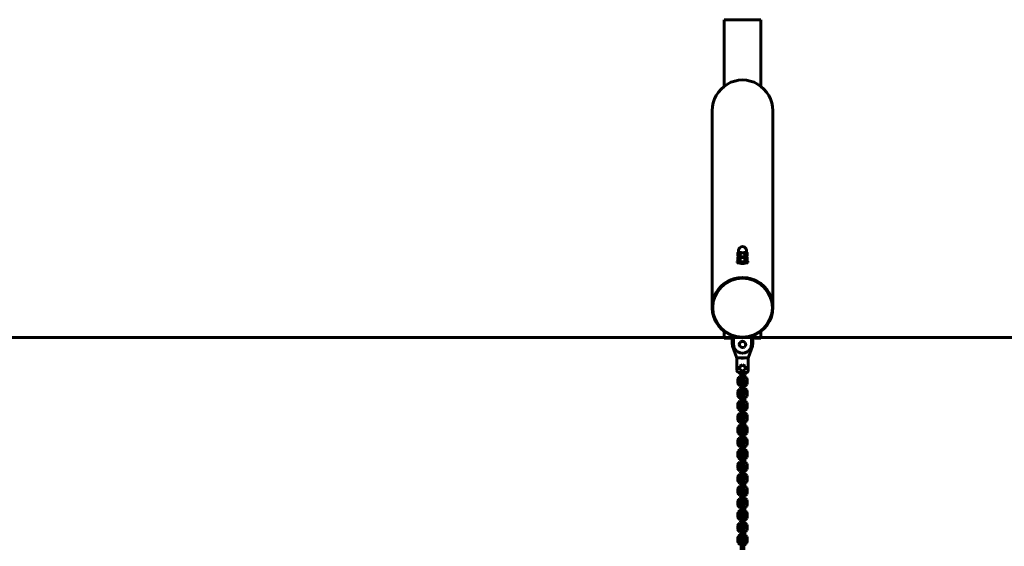
# Model space of a CAD drawing. Units: millimetres. Extents: x -2976 to 4524, y -8483 to -3530.
# Drawn here: x -813 to 1349, y -4688 to -3530 of the extents above; entities that cross this region are included whole.
import ezdxf

# ---------------------------------------------------------------- set-up
doc = ezdxf.new("R2010")
doc.units = ezdxf.units.MM
doc.linetypes.add('K5LT_BASIC', pattern=[0])
doc.layers.add('Системный слой', color=7, linetype='Continuous')

msp = doc.modelspace()

# ---------------------------------------------------------------- linework, layer by layer
at = {"layer": 'Системный слой', "color": 18, "linetype": 'K5LT_BASIC', "lineweight": 60, "true_color": 0x000000}
for p, q in [((734.5, -3530.4), (739, -3530.4)), ((734.5, -3676.4), (734.5, -3530.4)), ((739, -3530.4), (810, -3530.4)), ((810, -3530.4), (814.5, -3530.4)), ((814.5, -3676.4), (814.5, -3530.4)), ((708, -3730.4), (708, -4162.5)), ((841, -3730.4), (841, -4162.5)), ((764.1, -4042.3), (764.1, -4049.6)), ((765.7, -4041.2), (766, -4041)), ((766, -4041), (766, -4037.6)), ((783, -4041), (783, -4037.6)), ((783.2, -4041.2), (783, -4041)), ((784.9, -4042.3), (784.9, -4049.6)), ((762.5, -4061.5), (763.3, -4060.8)), ((762.5, -4061.5), (762.5, -4064)), ((762.8, -4062), (762.5, -4061.5)), ((765, -4062.8), (762.8, -4062)), ((763.3, -4060.8), (764.1, -4060.5)), ((764.1, -4049.6), (764.6, -4050)), ((764.1, -4060.5), (764.1, -4051.9)), ((764.1, -4060.5), (764.6, -4060.9)), ((764.6, -4050), (765.2, -4050.4)), ((764.6, -4060.9), (765.2, -4061.3)), ((772.6, -4063.6), (765, -4062.8)), ((765.2, -4050.4), (765.7, -4050.7)), ((765.2, -4061.3), (765.7, -4061.6)), ((766.8, -4051.3), (765.7, -4050.7)), ((765.7, -4050.7), (766.9, -4051.2)), ((765.7, -4050.8), (765.7, -4050.8)), ((765.7, -4061.6), (766.3, -4062)), ((765.7, -4061.6), (766.9, -4062.1)), ((766.5, -4051.4), (765.9, -4050.9)), ((769.4, -4052.1), (766.5, -4051.4)), ((766.9, -4051.2), (768.1, -4051.3)), ((766.9, -4062.1), (768.1, -4062.2)), ((768.1, -4051.3), (769.3, -4051.1)), ((768.1, -4062.2), (769.3, -4062)), ((769.3, -4043.9), (769.3, -4051.1)), ((769.3, -4062), (769.3, -4053.5)), ((775.7, -4052.4), (769.4, -4052.1)), ((779.2, -4063.4), (772.6, -4063.6)), ((779.9, -4052), (775.7, -4052.4)), ((783.3, -4062.9), (779.2, -4063.4)), ((779.7, -4043.9), (779.7, -4051.1)), ((779.7, -4051.1), (780.8, -4051.3)), ((779.7, -4062), (779.7, -4053.5)), ((779.7, -4062), (780.8, -4062.2)), ((782.2, -4051.5), (779.9, -4052)), ((780.8, -4051.3), (782, -4051.2)), ((780.8, -4062.2), (782, -4062.1)), ((782, -4051.2), (783.2, -4050.7)), ((782, -4062.1), (783.2, -4061.6)), ((782.2, -4051.3), (783.2, -4050.7)), ((783, -4050.9), (782.2, -4051.5)), ((783.2, -4061.6), (782.6, -4062)), ((783, -4050.9), (783, -4050.9)), ((783.2, -4050.7), (783.8, -4050.4)), ((783.2, -4050.8), (783.2, -4050.8)), ((783.2, -4061.6), (783.8, -4061.3)), ((785.7, -4062.3), (783.3, -4062.9)), ((783.8, -4050.4), (784.3, -4050)), ((783.8, -4061.3), (784.3, -4060.9)), ((784.3, -4050), (784.9, -4049.6)), ((784.3, -4060.9), (784.9, -4060.5)), ((784.9, -4060.5), (784.9, -4051.9)), ((784.9, -4060.5), (786.4, -4061.2)), ((786.5, -4061.5), (785.7, -4062.3)), ((786.4, -4061.2), (786.5, -4061.5)), ((786.5, -4061.5), (786.5, -4064)), ((734.9, -4110.5), (743.7, -4105.1)), ((745.4, -4103.6), (736.4, -4108.8)), ((743.7, -4105.1), (753.2, -4101.1)), ((755, -4099.9), (745.4, -4103.6)), ((753.2, -4101.1), (763.3, -4098.6)), ((765.1, -4097.6), (755, -4099.9)), ((763.3, -4098.6), (773.6, -4097.7)), ((775.4, -4097), (765.1, -4097.6)), ((773.6, -4097.7), (783.9, -4098.3)), ((785.7, -4097.9), (775.4, -4097)), ((783.9, -4098.3), (794, -4100.6)), ((795.7, -4100.4), (785.7, -4097.9)), ((794, -4100.6), (803.6, -4104.3)), ((805.2, -4104.4), (795.7, -4100.4)), ((803.6, -4104.3), (812.5, -4109.5)), ((814, -4109.8), (805.2, -4104.4)), ((715.1, -4133.7), (720.5, -4125)), ((721.6, -4122.8), (715.9, -4131.4)), ((720.5, -4125), (727.1, -4117.2)), ((728.4, -4115.2), (721.6, -4122.8)), ((727.1, -4117.2), (734.9, -4110.5)), ((736.4, -4108.8), (728.4, -4115.2)), ((812.5, -4109.5), (820.5, -4115.9)), ((821.8, -4116.5), (814, -4109.8)), ((820.5, -4115.9), (827.4, -4123.5)), ((828.5, -4124.3), (821.8, -4116.5)), ((827.4, -4123.5), (833, -4132.1)), ((833.9, -4133), (828.5, -4124.3)), ((709.1, -4150.5), (708, -4160.7)), ((708.8, -4153), (711.2, -4143.1)), ((711.8, -4140.7), (709.1, -4150.5)), ((711.2, -4143.1), (715.1, -4133.7)), ((715.9, -4131.4), (711.8, -4140.7)), ((833, -4132.1), (837.2, -4141.4)), ((837.8, -4142.4), (833.9, -4133)), ((837.2, -4141.4), (839.9, -4151.2)), ((840.2, -4152.3), (837.8, -4142.4)), ((839.9, -4151.2), (841, -4161.4)), ((708, -4163.2), (708.8, -4153)), ((708, -4160.7), (708, -4162.5)), ((708, -4163.2), (708, -4162.5)), ((708, -4164.1), (708, -4163.2)), ((708.9, -4174.2), (708, -4164.1)), ((840.2, -4173.3), (837.8, -4183.2)), ((841, -4162.5), (840.2, -4152.3)), ((841, -4163.2), (840.2, -4173.3)), ((841, -4161.4), (841, -4163.2)), ((841, -4163.2), (841, -4162.5)), ((711.5, -4184.1), (708.9, -4174.2)), ((715.5, -4193.5), (711.5, -4184.1)), ((721, -4202.1), (715.5, -4193.5)), ((833.9, -4192.7), (828.5, -4201.4)), ((837.8, -4183.2), (833.9, -4192.7)), ((727.8, -4209.8), (721, -4202.1)), ((735.7, -4216.4), (727.8, -4209.8)), ((734.5, -4230.4), (734.5, -4215.5)), ((744.5, -4221.6), (735.7, -4216.4)), ((814, -4215.8), (805.2, -4221.2)), ((821.8, -4209.2), (814, -4215.8)), ((814.5, -4230.4), (814.5, -4215.5)), ((828.5, -4201.4), (821.8, -4209.2)), ((-2975.5, -4228.7), (4524.5, -4228.7)), ((-2475.5, -4228.7), (4024.5, -4228.7)), ((734.5, -4230.4), (739, -4230.4)), ((739, -4230.4), (752.8, -4230.4)), ((754.1, -4225.5), (744.5, -4221.6)), ((752, -4236.3), (752.3, -4232.8)), ((752, -4236.3), (752, -4242.2)), ((752.3, -4232.8), (753.1, -4229.4)), ((753.1, -4229.4), (754.5, -4226.2)), ((764.2, -4227.9), (754.1, -4225.5)), ((754.5, -4225.6), (754.5, -4243.6)), ((774.5, -4228.7), (764.2, -4227.9)), ((768.3, -4240.4), (770.5, -4238)), ((768.3, -4241), (770.5, -4238.5)), ((770.5, -4238), (773.6, -4236.8)), ((770.5, -4238.5), (773.6, -4237.3)), ((773.6, -4236.8), (774.5, -4236.7)), ((773.6, -4237.3), (774.5, -4237.3)), ((775.4, -4228.6), (774.5, -4228.7)), ((774.5, -4236.7), (777.7, -4237.5)), ((774.5, -4237.3), (777.7, -4238)), ((785.7, -4227.7), (775.4, -4228.6)), ((777.7, -4237.5), (780.2, -4239.7)), ((777.7, -4238), (780.2, -4240.2)), ((795.7, -4225.2), (785.7, -4227.7)), ((794.5, -4225.6), (794.5, -4243.6)), ((794.5, -4226.2), (795.8, -4229.4)), ((805.2, -4221.2), (795.7, -4225.2)), ((795.8, -4229.4), (796.2, -4230.4)), ((796.2, -4230.4), (810, -4230.4)), ((796.2, -4230.4), (796.2, -4230.4)), ((796.2, -4230.4), (796.2, -4230.4)), ((796.2, -4230.4), (796.2, -4230.4)), ((796.2, -4230.4), (796.2, -4230.4)), ((796.2, -4230.4), (796.2, -4230.4)), ((796.2, -4230.4), (796.2, -4230.4)), ((796.2, -4230.4), (796.2, -4230.4)), ((796.2, -4230.4), (796.2, -4230.4)), ((796.2, -4230.4), (796.2, -4230.4)), ((796.2, -4230.4), (796.2, -4230.4)), ((796.2, -4230.4), (796.2, -4230.4)), ((796.2, -4230.4), (796.2, -4230.4)), ((796.2, -4230.4), (796.2, -4230.5)), ((796.2, -4230.5), (796.2, -4230.6)), ((796.2, -4230.6), (796.3, -4230.8)), ((796.3, -4230.8), (796.4, -4231.2)), ((796.4, -4231.2), (796.5, -4232)), ((796.5, -4232), (796.8, -4233.6)), ((796.8, -4233.6), (797, -4236.3)), ((797, -4236.3), (797, -4242.2)), ((810, -4230.4), (814.5, -4230.4)), ((761.3, -4271.8), (752.7, -4247.7)), ((753, -4247.9), (752.7, -4247.7)), ((752.7, -4247.7), (752.7, -4247.7)), ((753.8, -4247.8), (753, -4247.9)), ((754.9, -4247.6), (753.8, -4247.8)), ((767.5, -4243.6), (768.3, -4240.4)), ((767.5, -4244.1), (768.3, -4241)), ((767.5, -4244.1), (767.5, -4243.6)), ((767.7, -4245.9), (767.5, -4244.1)), ((769.3, -4248.8), (767.7, -4245.9)), ((772.1, -4250.6), (769.3, -4248.8)), ((775.4, -4251), (772.1, -4250.6)), ((778.5, -4249.8), (775.4, -4251)), ((780.7, -4247.3), (778.5, -4249.8)), ((780.2, -4239.7), (781.4, -4242.7)), ((780.2, -4240.2), (781.4, -4243.2)), ((781.5, -4244.1), (780.7, -4247.3)), ((781.4, -4242.7), (781.5, -4243.6)), ((781.4, -4243.2), (781.5, -4244.1)), ((781.5, -4244.1), (781.5, -4243.6)), ((796.3, -4247.7), (787.7, -4271.8)), ((794.1, -4247.6), (795.2, -4247.8)), ((795.2, -4247.8), (795.9, -4247.9)), ((795.9, -4247.9), (796.3, -4247.7)), ((796.3, -4247.7), (796.3, -4247.7)), ((762, -4272.9), (762, -4275.4)), ((762, -4278.9), (762, -4275.4)), ((762, -4278.9), (762, -4301.5)), ((784.9, -4273.8), (764.1, -4273.8)), ((770.5, -4273.8), (771.4, -4274.2)), ((771.4, -4274.2), (773.9, -4274.4)), ((773.9, -4274.4), (776.8, -4274.3)), ((776.8, -4274.3), (778.4, -4273.9)), ((778.4, -4273.9), (778.5, -4273.8)), ((787, -4272.9), (787, -4275.4)), ((787, -4275.4), (787, -4278.9)), ((787, -4278.9), (787, -4301.5)), ((774.5, -4288.8), (768.5, -4292.2)), ((774.5, -4289.5), (768.5, -4292.9)), ((768.5, -4292.2), (768.5, -4292.9)), ((768.5, -4292.9), (768.5, -4299.7)), ((768.5, -4299.7), (774.5, -4303.1)), ((780.5, -4292.2), (774.5, -4288.8)), ((774.5, -4288.8), (774.5, -4289.5)), ((780.5, -4292.9), (774.5, -4289.5)), ((774.5, -4303.1), (780.5, -4299.7)), ((780.5, -4292.2), (780.5, -4292.9)), ((780.5, -4299.7), (780.5, -4292.9)), ((765.4, -4317.5), (764.5, -4320.7)), ((764.5, -4320.7), (764.5, -4321)), ((764.5, -4328.8), (764.5, -4321)), ((766.9, -4307.4), (765.4, -4305.4)), ((767.9, -4314.8), (765.4, -4317.5)), ((766, -4305.5), (783, -4305.5)), ((769, -4308.9), (766.9, -4307.4)), ((771.5, -4313.2), (767.9, -4314.8)), ((771.5, -4309.9), (769, -4308.9)), ((770.8, -4320.2), (770.5, -4320.7)), ((770.5, -4320.7), (770.5, -4321)), ((770.5, -4328.8), (770.5, -4321)), ((771.5, -4319.6), (770.8, -4320.2)), ((771.5, -4305.5), (771.5, -4312.3)), ((771.5, -4312.3), (771.5, -4320.1)), ((771.5, -4320.1), (771.5, -4322.4)), ((777.5, -4305.5), (777.5, -4312.3)), ((780, -4308.9), (777.5, -4309.9)), ((777.5, -4312.3), (777.5, -4320.1)), ((778.8, -4313.6), (777.5, -4313.2)), ((778.1, -4320.2), (777.5, -4319.6)), ((777.5, -4320.1), (777.5, -4322.4)), ((778.4, -4320.7), (778.1, -4320.2)), ((778.5, -4321), (778.4, -4320.7)), ((778.5, -4321), (778.5, -4328.8)), ((781.8, -4315.4), (778.8, -4313.6)), ((782.1, -4307.4), (780, -4308.9)), ((783.8, -4318), (781.8, -4315.4)), ((783.6, -4305.4), (782.1, -4307.4)), ((784.5, -4321), (783.8, -4318)), ((784.5, -4321), (784.5, -4328.8)), ((764.5, -4329.2), (764.5, -4328.8)), ((765.5, -4332.5), (764.5, -4329.2)), ((765.4, -4344.3), (764.5, -4347.5)), ((767.9, -4341.6), (765.4, -4344.3)), ((767.9, -4335), (765.5, -4332.5)), ((771.5, -4336.7), (767.9, -4335)), ((771.5, -4340), (767.9, -4341.6)), ((770.5, -4329.2), (770.5, -4328.8)), ((770.8, -4329.7), (770.5, -4329.2)), ((771.5, -4330.2), (770.8, -4329.7)), ((771.5, -4346.4), (770.8, -4347)), ((771.5, -4339.1), (771.5, -4327.4)), ((771.5, -4339.1), (771.5, -4346.9)), ((777.5, -4339.1), (777.5, -4327.4)), ((778.1, -4329.7), (777.5, -4330.2)), ((778.8, -4336.3), (777.5, -4336.7)), ((777.5, -4339.1), (777.5, -4346.9)), ((778.8, -4340.4), (777.5, -4340)), ((778.1, -4347), (777.5, -4346.4)), ((778.4, -4329.2), (778.1, -4329.7)), ((778.5, -4328.8), (778.4, -4329.2)), ((781.8, -4334.5), (778.8, -4336.3)), ((781.8, -4342.1), (778.8, -4340.4)), ((783.8, -4331.8), (781.8, -4334.5)), ((783.8, -4344.8), (781.8, -4342.1)), ((784.5, -4328.8), (783.8, -4331.8)), ((784.5, -4347.8), (783.8, -4344.8)), ((764.5, -4347.5), (764.5, -4347.8)), ((764.5, -4355.6), (764.5, -4347.8)), ((764.5, -4356), (764.5, -4355.6)), ((765.5, -4359.3), (764.5, -4356)), ((767.9, -4361.8), (765.5, -4359.3)), ((771.5, -4363.4), (767.9, -4361.8)), ((771.5, -4366.7), (767.9, -4368.4)), ((770.8, -4347), (770.5, -4347.4)), ((770.5, -4347.4), (770.5, -4347.8)), ((770.5, -4355.6), (770.5, -4347.8)), ((770.5, -4356), (770.5, -4355.6)), ((770.8, -4356.4), (770.5, -4356)), ((771.5, -4357), (770.8, -4356.4)), ((771.5, -4346.9), (771.5, -4349.2)), ((771.5, -4365.9), (771.5, -4354.2)), ((771.5, -4365.9), (771.5, -4373.7)), ((777.5, -4346.9), (777.5, -4349.2)), ((777.5, -4365.9), (777.5, -4354.2)), ((778.1, -4356.4), (777.5, -4357)), ((778.8, -4363), (777.5, -4363.4)), ((777.5, -4365.9), (777.5, -4373.7)), ((778.8, -4367.2), (777.5, -4366.7)), ((778.4, -4347.4), (778.1, -4347)), ((778.4, -4356), (778.1, -4356.4)), ((778.5, -4347.8), (778.4, -4347.4)), ((778.5, -4355.6), (778.4, -4356)), ((778.5, -4347.8), (778.5, -4355.6)), ((781.8, -4361.3), (778.8, -4363)), ((781.8, -4368.9), (778.8, -4367.2)), ((783.8, -4358.6), (781.8, -4361.3)), ((784.5, -4355.6), (783.8, -4358.6)), ((784.5, -4347.8), (784.5, -4355.6)), ((765.4, -4371.1), (764.5, -4374.3)), ((764.5, -4374.3), (764.5, -4374.6)), ((764.5, -4382.4), (764.5, -4374.6)), ((764.5, -4382.8), (764.5, -4382.4)), ((765.5, -4386.1), (764.5, -4382.8)), ((767.9, -4368.4), (765.4, -4371.1)), ((767.9, -4388.6), (765.5, -4386.1)), ((771.5, -4390.2), (767.9, -4388.6)), ((770.8, -4373.8), (770.5, -4374.2)), ((770.5, -4374.2), (770.5, -4374.6)), ((770.5, -4382.4), (770.5, -4374.6)), ((770.5, -4382.8), (770.5, -4382.4)), ((770.8, -4383.2), (770.5, -4382.8)), ((771.5, -4373.2), (770.8, -4373.8)), ((771.5, -4383.8), (770.8, -4383.2)), ((771.5, -4373.7), (771.5, -4376)), ((771.5, -4392.7), (771.5, -4381)), ((778.1, -4373.8), (777.5, -4373.2)), ((777.5, -4373.7), (777.5, -4376)), ((777.5, -4392.7), (777.5, -4381)), ((778.1, -4383.2), (777.5, -4383.8)), ((778.8, -4389.8), (777.5, -4390.2)), ((778.4, -4374.2), (778.1, -4373.8)), ((778.4, -4382.8), (778.1, -4383.2)), ((778.5, -4374.6), (778.4, -4374.2)), ((778.5, -4382.4), (778.4, -4382.8)), ((778.5, -4374.6), (778.5, -4382.4)), ((781.8, -4388), (778.8, -4389.8)), ((783.8, -4371.6), (781.8, -4368.9)), ((783.8, -4385.4), (781.8, -4388)), ((784.5, -4374.6), (783.8, -4371.6)), ((784.5, -4382.4), (783.8, -4385.4)), ((784.5, -4374.6), (784.5, -4382.4)), ((765.4, -4397.9), (764.5, -4401.1)), ((764.5, -4401.1), (764.5, -4401.4)), ((764.5, -4409.2), (764.5, -4401.4)), ((764.5, -4409.6), (764.5, -4409.2)), ((765.5, -4412.8), (764.5, -4409.6)), ((767.9, -4395.2), (765.4, -4397.9)), ((771.5, -4393.5), (767.9, -4395.2)), ((770.8, -4400.5), (770.5, -4401)), ((770.5, -4401), (770.5, -4401.4)), ((770.5, -4409.2), (770.5, -4401.4)), ((770.5, -4409.5), (770.5, -4409.2)), ((770.8, -4410), (770.5, -4409.5)), ((771.5, -4400), (770.8, -4400.5)), ((771.5, -4410.6), (770.8, -4410)), ((771.5, -4392.7), (771.5, -4400.5)), ((771.5, -4400.5), (771.5, -4402.8)), ((771.5, -4419.4), (771.5, -4407.8)), ((777.5, -4392.7), (777.5, -4400.5)), ((778.8, -4393.9), (777.5, -4393.5)), ((778.1, -4400.5), (777.5, -4400)), ((777.5, -4400.5), (777.5, -4402.8)), ((777.5, -4419.4), (777.5, -4407.8)), ((778.1, -4410), (777.5, -4410.6)), ((778.4, -4401), (778.1, -4400.5)), ((778.4, -4409.5), (778.1, -4410)), ((778.5, -4401.4), (778.4, -4401)), ((778.5, -4409.2), (778.4, -4409.5)), ((778.5, -4401.4), (778.5, -4409.2)), ((781.8, -4395.7), (778.8, -4393.9)), ((783.8, -4398.4), (781.8, -4395.7)), ((784.5, -4401.4), (783.8, -4398.4)), ((784.5, -4409.2), (783.8, -4412.2)), ((784.5, -4401.4), (784.5, -4409.2)), ((765.4, -4424.6), (764.5, -4427.9)), ((764.5, -4427.9), (764.5, -4428.2)), ((764.5, -4436), (764.5, -4428.2)), ((767.9, -4421.9), (765.4, -4424.6)), ((767.9, -4415.4), (765.5, -4412.8)), ((771.5, -4417), (767.9, -4415.4)), ((771.5, -4420.3), (767.9, -4421.9)), ((770.8, -4427.3), (770.5, -4427.8)), ((770.5, -4427.8), (770.5, -4428.2)), ((770.5, -4436), (770.5, -4428.2)), ((771.5, -4426.8), (770.8, -4427.3)), ((771.5, -4419.4), (771.5, -4427.3)), ((771.5, -4427.3), (771.5, -4429.6)), ((778.8, -4416.6), (777.5, -4417)), ((777.5, -4419.4), (777.5, -4427.3)), ((778.8, -4420.7), (777.5, -4420.3)), ((778.1, -4427.3), (777.5, -4426.8)), ((777.5, -4427.3), (777.5, -4429.6)), ((778.4, -4427.8), (778.1, -4427.3)), ((778.5, -4428.2), (778.4, -4427.8)), ((778.5, -4428.2), (778.5, -4436)), ((781.8, -4414.8), (778.8, -4416.6)), ((781.8, -4422.5), (778.8, -4420.7)), ((783.8, -4412.2), (781.8, -4414.8)), ((783.8, -4425.2), (781.8, -4422.5)), ((784.5, -4428.2), (783.8, -4425.2)), ((784.5, -4428.2), (784.5, -4436)), ((764.5, -4436.3), (764.5, -4436)), ((765.4, -4439.5), (764.5, -4436.3)), ((765.4, -4451.4), (764.5, -4454.7)), ((764.5, -4454.7), (764.5, -4455)), ((767.9, -4442.2), (765.4, -4439.5)), ((767.9, -4448.7), (765.4, -4451.4)), ((771.5, -4443.8), (767.9, -4442.2)), ((771.5, -4447.1), (767.9, -4448.7)), ((770.5, -4436.3), (770.5, -4436)), ((770.8, -4436.8), (770.5, -4436.3)), ((770.8, -4454.1), (770.5, -4454.6)), ((770.5, -4454.6), (770.5, -4455)), ((771.5, -4437.4), (770.8, -4436.8)), ((771.5, -4453.6), (770.8, -4454.1)), ((771.5, -4446.2), (771.5, -4434.6)), ((771.5, -4446.2), (771.5, -4454)), ((771.5, -4454), (771.5, -4456.4)), ((777.5, -4446.2), (777.5, -4434.6)), ((778.1, -4436.8), (777.5, -4437.4)), ((778.8, -4443.4), (777.5, -4443.8)), ((777.5, -4446.2), (777.5, -4454)), ((778.8, -4447.5), (777.5, -4447.1)), ((778.1, -4454.1), (777.5, -4453.6)), ((777.5, -4454), (777.5, -4456.4)), ((778.4, -4436.3), (778.1, -4436.8)), ((778.4, -4454.6), (778.1, -4454.1)), ((778.5, -4436), (778.4, -4436.3)), ((778.5, -4455), (778.4, -4454.6)), ((781.8, -4441.6), (778.8, -4443.4)), ((781.8, -4449.3), (778.8, -4447.5)), ((783.8, -4439), (781.8, -4441.6)), ((783.8, -4452), (781.8, -4449.3)), ((784.5, -4436), (783.8, -4439)), ((784.5, -4455), (783.8, -4452)), ((764.5, -4462.8), (764.5, -4455)), ((764.5, -4463.1), (764.5, -4462.8)), ((765.4, -4466.3), (764.5, -4463.1)), ((767.9, -4469), (765.4, -4466.3)), ((767.9, -4475.5), (765.4, -4478.2)), ((771.5, -4470.6), (767.9, -4469)), ((771.5, -4473.9), (767.9, -4475.5)), ((770.5, -4462.8), (770.5, -4455)), ((770.5, -4463.1), (770.5, -4462.8)), ((770.8, -4463.6), (770.5, -4463.1)), ((771.5, -4464.2), (770.8, -4463.6)), ((771.5, -4473), (771.5, -4461.3)), ((771.5, -4473), (771.5, -4480.8)), ((777.5, -4473), (777.5, -4461.3)), ((778.1, -4463.6), (777.5, -4464.2)), ((778.8, -4470.2), (777.5, -4470.6)), ((777.5, -4473), (777.5, -4480.8)), ((778.8, -4474.3), (777.5, -4473.9)), ((778.4, -4463.1), (778.1, -4463.6)), ((778.5, -4462.8), (778.4, -4463.1)), ((778.5, -4455), (778.5, -4462.8)), ((781.8, -4468.4), (778.8, -4470.2)), ((781.8, -4476.1), (778.8, -4474.3)), ((783.8, -4465.8), (781.8, -4468.4)), ((783.8, -4478.7), (781.8, -4476.1)), ((784.5, -4462.8), (783.8, -4465.8)), ((784.5, -4455), (784.5, -4462.8)), ((765.4, -4478.2), (764.5, -4481.4)), ((764.5, -4481.4), (764.5, -4481.7)), ((764.5, -4489.6), (764.5, -4481.7)), ((764.5, -4489.9), (764.5, -4489.6)), ((765.4, -4493.1), (764.5, -4489.9)), ((767.9, -4495.8), (765.4, -4493.1)), ((771.5, -4497.4), (767.9, -4495.8)), ((770.8, -4480.9), (770.5, -4481.4)), ((770.5, -4481.4), (770.5, -4481.7)), ((770.5, -4489.6), (770.5, -4481.7)), ((770.5, -4489.9), (770.5, -4489.6)), ((770.8, -4490.4), (770.5, -4489.9)), ((771.5, -4480.4), (770.8, -4480.9)), ((771.5, -4490.9), (770.8, -4490.4)), ((771.5, -4480.8), (771.5, -4483.2)), ((771.5, -4499.8), (771.5, -4488.1)), ((778.1, -4480.9), (777.5, -4480.4)), ((777.5, -4480.8), (777.5, -4483.2)), ((777.5, -4499.8), (777.5, -4488.1)), ((778.1, -4490.4), (777.5, -4490.9)), ((778.8, -4497), (777.5, -4497.4)), ((778.4, -4481.4), (778.1, -4480.9)), ((778.4, -4489.9), (778.1, -4490.4)), ((778.5, -4481.7), (778.4, -4481.4)), ((778.5, -4489.6), (778.4, -4489.9)), ((778.5, -4481.7), (778.5, -4489.6)), ((781.8, -4495.2), (778.8, -4497)), ((783.8, -4492.6), (781.8, -4495.2)), ((784.5, -4481.7), (783.8, -4478.7)), ((784.5, -4489.6), (783.8, -4492.6)), ((784.5, -4481.7), (784.5, -4489.6)), ((765.4, -4505), (764.5, -4508.2)), ((764.5, -4508.2), (764.5, -4508.5)), ((764.5, -4516.3), (764.5, -4508.5)), ((764.5, -4516.6), (764.5, -4516.3)), ((765.4, -4519.9), (764.5, -4516.6)), ((767.9, -4502.3), (765.4, -4505)), ((771.5, -4500.7), (767.9, -4502.3)), ((770.8, -4507.7), (770.5, -4508.2)), ((770.5, -4508.2), (770.5, -4508.5)), ((770.5, -4516.3), (770.5, -4508.5)), ((770.5, -4516.7), (770.5, -4516.3)), ((770.8, -4517.2), (770.5, -4516.7)), ((771.5, -4507.1), (770.8, -4507.7)), ((771.5, -4517.7), (770.8, -4517.2)), ((771.5, -4499.8), (771.5, -4507.6)), ((771.5, -4507.6), (771.5, -4510)), ((771.5, -4526.6), (771.5, -4514.9)), ((777.5, -4499.8), (777.5, -4507.6)), ((778.8, -4501.1), (777.5, -4500.7)), ((778.1, -4507.7), (777.5, -4507.1)), ((777.5, -4507.6), (777.5, -4510)), ((777.5, -4526.6), (777.5, -4514.9)), ((778.1, -4517.2), (777.5, -4517.7)), ((778.4, -4508.2), (778.1, -4507.7)), ((778.4, -4516.7), (778.1, -4517.2)), ((778.5, -4508.5), (778.4, -4508.2)), ((778.5, -4516.3), (778.4, -4516.7)), ((778.5, -4508.5), (778.5, -4516.3)), ((781.8, -4502.9), (778.8, -4501.1)), ((783.8, -4505.5), (781.8, -4502.9)), ((783.8, -4519.3), (781.8, -4522)), ((784.5, -4508.5), (783.8, -4505.5)), ((784.5, -4516.3), (783.8, -4519.3)), ((784.5, -4508.5), (784.5, -4516.3)), ((765.4, -4531.8), (764.5, -4535)), ((764.5, -4535), (764.5, -4535.3)), ((764.5, -4543.1), (764.5, -4535.3)), ((767.9, -4522.6), (765.4, -4519.9)), ((767.9, -4529.1), (765.4, -4531.8)), ((771.5, -4524.2), (767.9, -4522.6)), ((771.5, -4527.5), (767.9, -4529.1)), ((770.8, -4534.5), (770.5, -4535)), ((770.5, -4535), (770.5, -4535.3)), ((770.5, -4543.1), (770.5, -4535.3)), ((771.5, -4533.9), (770.8, -4534.5)), ((771.5, -4526.6), (771.5, -4534.4)), ((771.5, -4534.4), (771.5, -4536.7)), ((778.8, -4523.8), (777.5, -4524.2)), ((777.5, -4526.6), (777.5, -4534.4)), ((778.8, -4527.9), (777.5, -4527.5)), ((778.1, -4534.5), (777.5, -4533.9)), ((777.5, -4534.4), (777.5, -4536.7)), ((778.4, -4535), (778.1, -4534.5)), ((778.5, -4535.3), (778.4, -4535)), ((778.5, -4535.3), (778.5, -4543.1)), ((781.8, -4522), (778.8, -4523.8)), ((781.8, -4529.7), (778.8, -4527.9)), ((783.8, -4532.3), (781.8, -4529.7)), ((784.5, -4535.3), (783.8, -4532.3)), ((784.5, -4535.3), (784.5, -4543.1)), ((764.5, -4543.4), (764.5, -4543.1)), ((765.4, -4546.7), (764.5, -4543.4)), ((765.4, -4558.6), (764.5, -4561.8)), ((764.5, -4561.8), (764.5, -4562.1)), ((764.5, -4569.9), (764.5, -4562.1)), ((767.9, -4549.4), (765.4, -4546.7)), ((767.9, -4555.9), (765.4, -4558.6)), ((771.5, -4551), (767.9, -4549.4)), ((771.5, -4554.3), (767.9, -4555.9)), ((770.5, -4543.5), (770.5, -4543.1)), ((770.8, -4544), (770.5, -4543.5)), ((770.8, -4561.3), (770.5, -4561.8)), ((770.5, -4561.8), (770.5, -4562.1)), ((770.5, -4569.9), (770.5, -4562.1)), ((771.5, -4544.5), (770.8, -4544)), ((771.5, -4560.7), (770.8, -4561.3)), ((771.5, -4553.4), (771.5, -4541.7)), ((771.5, -4553.4), (771.5, -4561.2)), ((771.5, -4561.2), (771.5, -4563.5)), ((777.5, -4553.4), (777.5, -4541.7)), ((778.1, -4544), (777.5, -4544.5)), ((778.8, -4550.6), (777.5, -4551)), ((777.5, -4553.4), (777.5, -4561.2)), ((778.8, -4554.7), (777.5, -4554.3)), ((778.1, -4561.3), (777.5, -4560.7)), ((777.5, -4561.2), (777.5, -4563.5)), ((778.4, -4543.5), (778.1, -4544)), ((778.4, -4561.8), (778.1, -4561.3)), ((778.5, -4543.1), (778.4, -4543.5)), ((778.5, -4562.1), (778.4, -4561.8)), ((778.5, -4562.1), (778.5, -4569.9)), ((781.8, -4548.8), (778.8, -4550.6)), ((781.8, -4556.5), (778.8, -4554.7)), ((783.8, -4546.1), (781.8, -4548.8)), ((783.8, -4559.1), (781.8, -4556.5)), ((784.5, -4543.1), (783.8, -4546.1)), ((784.5, -4562.1), (783.8, -4559.1)), ((784.5, -4562.1), (784.5, -4569.9)), ((764.5, -4570.2), (764.5, -4569.9)), ((765.4, -4573.4), (764.5, -4570.2)), ((767.9, -4576.1), (765.4, -4573.4)), ((767.9, -4582.7), (765.4, -4585.4)), ((771.5, -4577.8), (767.9, -4576.1)), ((771.5, -4581.1), (767.9, -4582.7)), ((770.5, -4570.3), (770.5, -4569.9)), ((770.8, -4570.8), (770.5, -4570.3)), ((771.5, -4571.3), (770.8, -4570.8)), ((771.5, -4580.2), (771.5, -4568.5)), ((771.5, -4580.2), (771.5, -4588)), ((777.5, -4580.2), (777.5, -4568.5)), ((778.1, -4570.8), (777.5, -4571.3)), ((778.8, -4577.4), (777.5, -4577.8)), ((777.5, -4580.2), (777.5, -4588)), ((778.8, -4581.5), (777.5, -4581.1)), ((778.4, -4570.3), (778.1, -4570.8)), ((778.5, -4569.9), (778.4, -4570.3)), ((781.8, -4575.6), (778.8, -4577.4)), ((781.8, -4583.3), (778.8, -4581.5)), ((783.8, -4572.9), (781.8, -4575.6)), ((783.8, -4585.9), (781.8, -4583.3)), ((784.5, -4569.9), (783.8, -4572.9)), ((765.4, -4585.4), (764.5, -4588.6)), ((764.5, -4588.6), (764.5, -4588.9)), ((764.5, -4596.7), (764.5, -4588.9)), ((764.5, -4597), (764.5, -4596.7)), ((765.4, -4600.2), (764.5, -4597)), ((767.9, -4602.9), (765.4, -4600.2)), ((771.5, -4604.6), (767.9, -4602.9)), ((770.8, -4588.1), (770.5, -4588.5)), ((770.5, -4588.5), (770.5, -4588.9)), ((770.5, -4596.7), (770.5, -4588.9)), ((770.5, -4597.1), (770.5, -4596.7)), ((770.8, -4597.5), (770.5, -4597.1)), ((771.5, -4587.5), (770.8, -4588.1)), ((771.5, -4598.1), (770.8, -4597.5)), ((771.5, -4588), (771.5, -4590.3)), ((771.5, -4607), (771.5, -4595.3)), ((778.1, -4588.1), (777.5, -4587.5)), ((777.5, -4588), (777.5, -4590.3)), ((777.5, -4607), (777.5, -4595.3)), ((778.1, -4597.5), (777.5, -4598.1)), ((778.8, -4604.1), (777.5, -4604.6)), ((778.4, -4588.5), (778.1, -4588.1)), ((778.4, -4597.1), (778.1, -4597.5)), ((778.5, -4588.9), (778.4, -4588.5)), ((778.5, -4596.7), (778.4, -4597.1)), ((778.5, -4588.9), (778.5, -4596.7)), ((781.8, -4602.4), (778.8, -4604.1)), ((783.8, -4599.7), (781.8, -4602.4)), ((784.5, -4588.9), (783.8, -4585.9)), ((784.5, -4596.7), (783.8, -4599.7)), ((784.5, -4588.9), (784.5, -4596.7)), ((765.4, -4612.2), (764.5, -4615.4)), ((764.5, -4615.4), (764.5, -4615.7)), ((764.5, -4623.5), (764.5, -4615.7)), ((764.5, -4623.8), (764.5, -4623.5)), ((765.4, -4627), (764.5, -4623.8)), ((767.9, -4609.5), (765.4, -4612.2)), ((767.9, -4629.7), (765.4, -4627)), ((771.5, -4607.9), (767.9, -4609.5)), ((770.8, -4614.9), (770.5, -4615.3)), ((770.5, -4615.3), (770.5, -4615.7)), ((770.5, -4623.5), (770.5, -4615.7)), ((770.5, -4623.9), (770.5, -4623.5)), ((770.8, -4624.3), (770.5, -4623.9)), ((771.5, -4614.3), (770.8, -4614.9)), ((771.5, -4624.9), (770.8, -4624.3)), ((771.5, -4607), (771.5, -4614.8)), ((771.5, -4614.8), (771.5, -4617.1)), ((771.5, -4633.8), (771.5, -4622.1)), ((777.5, -4607), (777.5, -4614.8)), ((778.8, -4608.3), (777.5, -4607.9)), ((778.1, -4614.9), (777.5, -4614.3)), ((777.5, -4614.8), (777.5, -4617.1)), ((777.5, -4633.8), (777.5, -4622.1)), ((778.1, -4624.3), (777.5, -4624.9)), ((778.4, -4615.3), (778.1, -4614.9)), ((778.4, -4623.9), (778.1, -4624.3)), ((778.5, -4615.7), (778.4, -4615.3)), ((778.5, -4623.5), (778.4, -4623.9)), ((778.5, -4615.7), (778.5, -4623.5)), ((781.8, -4610), (778.8, -4608.3)), ((783.8, -4612.7), (781.8, -4610)), ((783.8, -4626.5), (781.8, -4629.2)), ((784.5, -4615.7), (783.8, -4612.7)), ((784.5, -4623.5), (783.8, -4626.5)), ((784.5, -4615.7), (784.5, -4623.5)), ((765.4, -4639), (764.5, -4642.2)), ((764.5, -4642.2), (764.5, -4642.5)), ((764.5, -4650.3), (764.5, -4642.5)), ((767.9, -4636.3), (765.4, -4639)), ((771.5, -4631.3), (767.9, -4629.7)), ((771.5, -4634.6), (767.9, -4636.3)), ((770.8, -4641.6), (770.5, -4642.1)), ((770.5, -4642.1), (770.5, -4642.5)), ((770.5, -4650.3), (770.5, -4642.5)), ((771.5, -4641.1), (770.8, -4641.6)), ((771.5, -4633.8), (771.5, -4641.6)), ((771.5, -4641.6), (771.5, -4643.9)), ((771.5, -4660.5), (771.5, -4648.9)), ((778.8, -4630.9), (777.5, -4631.3)), ((777.5, -4633.8), (777.5, -4641.6)), ((778.8, -4635), (777.5, -4634.6)), ((778.1, -4641.6), (777.5, -4641.1)), ((777.5, -4641.6), (777.5, -4643.9)), ((777.5, -4660.5), (777.5, -4648.9)), ((778.4, -4642.1), (778.1, -4641.6)), ((778.5, -4642.5), (778.4, -4642.1)), ((778.5, -4642.5), (778.5, -4650.3)), ((781.8, -4629.2), (778.8, -4630.9)), ((781.8, -4636.8), (778.8, -4635)), ((783.8, -4639.5), (781.8, -4636.8)), ((784.5, -4642.5), (783.8, -4639.5)), ((784.5, -4642.5), (784.5, -4650.3)), ((764.5, -4650.6), (764.5, -4650.3)), ((765.4, -4653.8), (764.5, -4650.6)), ((765.4, -4665.7), (764.5, -4669)), ((764.5, -4669), (764.5, -4669.3)), ((764.5, -4677.1), (764.5, -4669.3)), ((767.9, -4656.5), (765.4, -4653.8)), ((767.9, -4663), (765.4, -4665.7)), ((771.5, -4658.1), (767.9, -4656.5)), ((771.5, -4661.4), (767.9, -4663)), ((770.5, -4650.6), (770.5, -4650.3)), ((770.8, -4651.1), (770.5, -4650.6)), ((770.8, -4668.4), (770.5, -4668.9)), ((770.5, -4668.9), (770.5, -4669.3)), ((770.5, -4677.1), (770.5, -4669.3)), ((771.5, -4651.7), (770.8, -4651.1)), ((771.5, -4667.9), (770.8, -4668.4)), ((771.5, -4660.5), (771.5, -4668.4)), ((771.5, -4668.4), (771.5, -4670.7)), ((778.1, -4651.1), (777.5, -4651.7)), ((778.8, -4657.7), (777.5, -4658.1)), ((777.5, -4660.5), (777.5, -4668.4)), ((778.8, -4661.8), (777.5, -4661.4)), ((778.1, -4668.4), (777.5, -4667.9)), ((777.5, -4668.4), (777.5, -4670.7)), ((778.4, -4650.6), (778.1, -4651.1)), ((778.4, -4668.9), (778.1, -4668.4)), ((778.5, -4650.3), (778.4, -4650.6)), ((778.5, -4669.3), (778.4, -4668.9)), ((778.5, -4669.3), (778.5, -4677.1)), ((781.8, -4655.9), (778.8, -4657.7)), ((781.8, -4663.6), (778.8, -4661.8)), ((783.8, -4653.3), (781.8, -4655.9)), ((783.8, -4666.3), (781.8, -4663.6)), ((784.5, -4650.3), (783.8, -4653.3)), ((784.5, -4669.3), (783.8, -4666.3)), ((784.5, -4669.3), (784.5, -4677.1)), ((764.5, -4677.4), (764.5, -4677.1)), ((765.4, -4680.6), (764.5, -4677.4)), ((767.9, -4683.3), (765.4, -4680.6)), ((771.5, -4684.9), (767.9, -4683.3)), ((770.5, -4677.4), (770.5, -4677.1)), ((770.8, -4677.9), (770.5, -4677.4)), ((771.5, -4678.5), (770.8, -4677.9)), ((771.5, -4687.3), (771.5, -4675.7)), ((771.5, -4687.3), (771.5, -4695.2)), ((777.5, -4687.3), (777.5, -4675.7)), ((778.1, -4677.9), (777.5, -4678.5)), ((778.8, -4684.5), (777.5, -4684.9)), ((777.5, -4687.3), (777.5, -4695.2)), ((778.4, -4677.4), (778.1, -4677.9)), ((778.5, -4677.1), (778.4, -4677.4)), ((781.8, -4682.7), (778.8, -4684.5)), ((783.8, -4680.1), (781.8, -4682.7)), ((784.5, -4677.1), (783.8, -4680.1))]:
    msp.add_line(p, q, dxfattribs=at)
for centre, radius, start, end in [((774.5, -4037.6), 8.5, 0, 180), ((764.1, -4270.8), 3, 199.6603, 270), ((784.9, -4270.8), 3, 270, 340.3397), ((774.5, -4322.4), 3, 179.9998, 0.0002), ((774.5, -4327.4), 3, 123.9746, 180.0005), ((774.5, -4327.4), 3, 359.9995, 56.0254), ((774.5, -4349.2), 3, 179.9998, 0.0002), ((774.5, -4354.2), 3, 123.9746, 180.0005), ((774.5, -4354.2), 3, 359.9995, 56.0254), ((774.5, -4376), 3, 179.9998, 0.0002), ((774.5, -4381), 3, 123.9746, 180.0005), ((774.5, -4381), 3, 359.9995, 56.0254), ((774.5, -4402.8), 3, 179.9998, 0.0002), ((774.5, -4407.8), 3, 123.9746, 180.0005), ((774.5, -4407.8), 3, 359.9995, 56.0254), ((774.5, -4429.6), 3, 179.9998, 0.0002), ((774.5, -4434.6), 3, 123.9746, 180.0005), ((774.5, -4434.6), 3, 359.9995, 56.0254), ((774.5, -4456.4), 3, 179.9998, 0.0002), ((774.5, -4461.3), 3, 123.9746, 180.0005), ((774.5, -4461.3), 3, 359.9995, 56.0254), ((774.5, -4483.2), 3, 179.9998, 0.0002), ((774.5, -4488.1), 3, 123.9746, 180.0005), ((774.5, -4488.1), 3, 359.9995, 56.0254), ((774.5, -4510), 3, 179.9998, 0.0002), ((774.5, -4514.9), 3, 123.9746, 180.0005), ((774.5, -4514.9), 3, 359.9995, 56.0254), ((774.5, -4536.7), 3, 179.9998, 0.0002), ((774.5, -4541.7), 3, 123.9746, 180.0005), ((774.5, -4541.7), 3, 359.9995, 56.0254), ((774.5, -4563.5), 3, 179.9998, 0.0002), ((774.5, -4568.5), 3, 123.9746, 180.0005), ((774.5, -4568.5), 3, 359.9995, 56.0254), ((774.5, -4590.3), 3, 179.9998, 0.0002), ((774.5, -4595.3), 3, 123.9746, 180.0005), ((774.5, -4595.3), 3, 359.9995, 56.0254), ((774.5, -4617.1), 3, 179.9998, 0.0002), ((774.5, -4622.1), 3, 123.9746, 180.0005), ((774.5, -4622.1), 3, 359.9995, 56.0254), ((774.5, -4643.9), 3, 179.9998, 0.0002), ((774.5, -4648.9), 3, 123.9746, 180.0005), ((774.5, -4648.9), 3, 359.9995, 56.0254), ((774.5, -4670.7), 3, 179.9998, 0.0002), ((774.5, -4675.7), 3, 123.9746, 180.0005), ((774.5, -4675.7), 3, 359.9995, 56.0254)]:
    msp.add_arc(centre, radius, start, end, dxfattribs=at)
for centre, major_axis, ratio, start_param, end_param in [((774.5, -3730.4), (0, -67.5), 0.984808, 1.570796, 4.712389), ((774.5, -4041), (8.5, 0), 0.173648, 3.141593, 6.283185), ((774.5, -4064), (-12, 0), 0.173648, 0, 3.141593), ((774.5, -4061.5), (8.55, 0), 0.173648, 3.451959, 5.972819), ((774.5, -4050.9), (8.1, 0), 0.173648, 3.451959, 5.972819), ((774.5, -4162.5), (66.5, 0), 0.984808, 0, 3.141593), ((774.5, -4243.6), (-20, 0), 0.984808, 0, 3.141593), ((766, -4301.5), (-4, 0), 0.984808, 0, 1.570796), ((783, -4301.5), (4, 0), 0.984808, 4.712389, 6.283185)]:
    msp.add_ellipse(centre, major_axis=major_axis, ratio=ratio, start_param=start_param, end_param=end_param, dxfattribs=at)
msp.add_ellipse((774.5, -4163.3), major_axis=(65.5, 0), ratio=0.984808, dxfattribs=at)
for points, knots in [([(764.1, -4042.3), (764.3, -4042.2), (764.7, -4041.9), (765.2, -4041.5), (765.5, -4041.3), (765.7, -4041.2)], [0, 0, 0, 0, 2.272901, 4.113882, 6, 6, 6, 6]), ([(769.3, -4043.9), (769, -4043.7), (768.5, -4043.3), (768, -4042.9), (767.6, -4042.7), (767.3, -4042.6), (767, -4042.4), (766.7, -4042.3), (766.4, -4042.3), (766.1, -4042.2), (765.8, -4042.2), (765.5, -4042.1), (764.9, -4042.2), (764.4, -4042.3), (764.1, -4042.3)], [0, 0, 0, 0, 2.598015, 3.881107, 4.839601, 5.73075, 6.542456, 7.499701, 8.245263, 9.112845, 9.974779, 10.829749, 12.096374, 15, 15, 15, 15]), ([(779.7, -4043.9), (779.1, -4043.7), (778.2, -4043.5), (777.1, -4043.3), (776.3, -4043.2), (775.5, -4043.1), (774.7, -4043.1), (773.9, -4043.1), (773.3, -4043.2), (772.6, -4043.2), (771.8, -4043.3), (770.6, -4043.6), (769.7, -4043.8), (769.3, -4043.9)], [0, 0, 0, 0, 2.424814, 3.622366, 4.516961, 5.721302, 6.891358, 7.695579, 8.527844, 9.309794, 10.503731, 12.088067, 14, 14, 14, 14]), ([(784.9, -4042.3), (784.6, -4042.3), (784.1, -4042.2), (783.6, -4042.1), (783.2, -4042.2), (782.9, -4042.2), (782.6, -4042.2), (782.3, -4042.3), (782, -4042.4), (781.7, -4042.5), (781.4, -4042.7), (781, -4042.9), (780.4, -4043.3), (780, -4043.7), (779.7, -4043.9)], [0, 0, 0, 0, 2.598015, 3.881107, 4.839601, 5.73075, 6.542456, 7.499701, 8.245263, 9.112845, 9.974779, 10.829749, 12.514807, 15, 15, 15, 15]), ([(783.2, -4041.2), (783.4, -4041.3), (783.7, -4041.5), (784.3, -4041.9), (784.6, -4042.1), (784.9, -4042.3)], [0, 0, 0, 0, 2.057473, 3.360561, 6, 6, 6, 6]), ([(764.1, -4051.9), (764.3, -4051.7), (764.7, -4051.4), (765.2, -4051.1), (765.5, -4050.9), (765.7, -4050.8)], [0, 0, 0, 0, 2.442703, 4.194345, 6, 6, 6, 6]), ([(769.3, -4053.5), (769, -4053.2), (768.5, -4052.9), (767.9, -4052.5), (767.6, -4052.3), (767.3, -4052.1), (766.9, -4052), (766.6, -4051.9), (766.3, -4051.8), (766, -4051.8), (765.6, -4051.7), (765.1, -4051.7), (764.6, -4051.8), (764.2, -4051.9), (764.1, -4051.9)], [0, 0, 0, 0, 2.94681, 3.844333, 4.968544, 5.885196, 6.813299, 7.701429, 8.533187, 9.335775, 10.524184, 11.684847, 13.915004, 15, 15, 15, 15]), ([(769.3, -4051.1), (769.9, -4051.3), (770.8, -4051.5), (771.9, -4051.7), (772.7, -4051.8), (773.5, -4051.9), (774.3, -4051.9), (775, -4051.9), (775.6, -4051.9), (776.3, -4051.8), (777.2, -4051.7), (778.4, -4051.5), (779.2, -4051.3), (779.7, -4051.1)], [0, 0, 0, 0, 2.424814, 3.622366, 4.516961, 5.721302, 6.891358, 7.695579, 8.527844, 9.309794, 10.503731, 12.088067, 14, 14, 14, 14]), ([(779.7, -4053.5), (779.2, -4053.4), (778.7, -4053.2), (777.8, -4053), (777.1, -4052.9), (776.3, -4052.8), (775.6, -4052.7), (775, -4052.7), (774.3, -4052.7), (773.9, -4052.7), (773.3, -4052.7), (772.5, -4052.8), (771.1, -4053), (770, -4053.3), (769.3, -4053.5)], [0, 0, 0, 0, 1.905023, 2.606895, 3.844333, 4.968544, 5.957069, 6.813299, 7.701429, 8.533187, 8.934797, 10.132776, 11.738547, 15, 15, 15, 15]), ([(769.3, -4062), (769.7, -4062.2), (770.3, -4062.3), (771.2, -4062.5), (771.9, -4062.6), (772.7, -4062.7), (773.4, -4062.8), (774, -4062.8), (774.6, -4062.8), (775.1, -4062.8), (775.7, -4062.8), (776.4, -4062.7), (777.8, -4062.5), (778.9, -4062.2), (779.7, -4062)], [0, 0, 0, 0, 1.905023, 2.606895, 3.844333, 4.968544, 5.957069, 6.813299, 7.701429, 8.533187, 8.934797, 10.132776, 11.738547, 15, 15, 15, 15]), ([(784.9, -4051.9), (784.5, -4051.8), (784.1, -4051.8), (783.5, -4051.7), (783.2, -4051.8), (782.8, -4051.8), (782.5, -4051.9), (782.2, -4051.9), (781.9, -4052.1), (781.5, -4052.2), (781, -4052.5), (780.4, -4052.9), (780, -4053.2), (779.7, -4053.5)], [0, 0, 0, 0, 2.750356, 3.588044, 4.637308, 5.492849, 6.359079, 7.188001, 7.964308, 9.085494, 10.187714, 11.611112, 14, 14, 14, 14]), ([(783.2, -4050.8), (783.4, -4050.9), (783.8, -4051.1), (784.3, -4051.5), (784.7, -4051.8), (784.9, -4051.9)], [0, 0, 0, 0, 2.202874, 3.60054, 6, 6, 6, 6]), ([(752.7, -4247.7), (752.6, -4247.4), (752.5, -4247), (752.4, -4246.3), (752.3, -4245.9), (752.2, -4245.2), (752.1, -4244.8), (752.1, -4244.1), (752, -4243.7), (752, -4243), (752, -4242.6), (752, -4242.2)], [0, 0, 0, 0, 3.2, 3.2, 6.4, 6.4, 9.6, 9.6, 12.8, 12.8, 16, 16, 16, 16]), ([(796.3, -4247.7), (796.4, -4247.4), (796.5, -4247), (796.6, -4246.3), (796.7, -4245.9), (796.8, -4245.2), (796.8, -4244.8), (796.9, -4244.1), (796.9, -4243.7), (797, -4243), (797, -4242.6), (797, -4242.2)], [0, 0, 0, 0, 3.2, 3.2, 6.4, 6.4, 9.6, 9.6, 12.8, 12.8, 16, 16, 16, 16])]:
    msp.add_open_spline(points, degree=3, knots=knots, dxfattribs=at)

doc.saveas('drawing.dxf')
